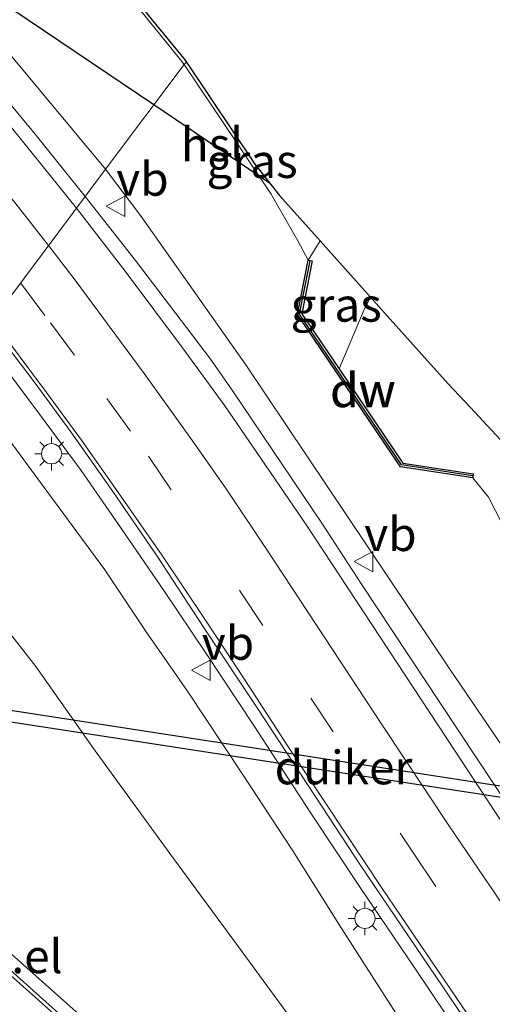
# Model space of a CAD drawing. Units: metres. Extents: x 129998 to 139762, y 456248 to 462502.
# Drawn here: x 132263 to 132298, y 457910 to 457983 of the extents above; entities that cross this region are included whole.
import ezdxf
from ezdxf.enums import TextEntityAlignment as Align

# ---------------------------------------------------------------- set-up
doc = ezdxf.new("R2010")
doc.units = ezdxf.units.M
doc.linetypes.add('VW-3-9_STREEP', pattern=[12, 3, -9])
doc.layers.get('0').update_dxf_attribs({"lineweight": 25})
for name, color, linetype, lineweight in [('B-ME-BV-GELEIDECONSTRUCTIE-GELEIDERAIL-L-B1', 213, 'BV-GELEIDERAIL', 18), ('B-ME-GC-DAMWAND-GV-B6', 10, 'Continuous', 25), ('B-ME-GC-DAMWAND-L-B1', 10, 'Continuous', 25), ('B-ME-GW-KRUINLIJN-L-B1', 93, 'Continuous', 18), ('B-ME-GW-TEENLIJN-L-B1', 93, 'Continuous', 18), ('B-ME-IE-GRASLAND-GV-B6', 93, 'Continuous', 18), ('B-ME-IE-HULPGEOMETRIE-L-B1', 53, 'Continuous', 18), ('B-ME-IE-MEUBILAIR_WEGMEUBILAIR-LICHTMAST-S-B1', 8, 'Continuous', 18), ('B-ME-KG-KADASTRAAL-OPNAMEDTMGRENS-L-B1', 10, 'Continuous', 25), ('B-ME-KL-ELEKTRICITEIT-HOOGSP-L-B1', 10, 'Continuous', 25), ('B-ME-KW-DUIKER-GV-B6', 10, 'Continuous', 25), ('B-ME-VH-VERH_SOORT-BITUMEN-GV-B6', 8, 'IE-TERREINAFSCHEIDING-NATUURLIJK-HOUTWAL', 18), ('B-ME-VH-VERH_SOORT-GV-B6', 8, 'Continuous', 18), ('B-ME-VW-MARKERING-39STREEP-015-L-B1', 255, 'VW-3-9_STREEP', 18), ('B-ME-VW-MARKERING-STREEP-015-L-B1', 7, 'Continuous', 18), ('B-ME-VW-MEUBILAIR_WEGMEUBILAIR-VERKEERSBORD-S-B1', 8, 'Continuous', 18)]:
    doc.layers.add(name, color=color, linetype=linetype, lineweight=lineweight)
doc.styles.add('NLCS-ISO', font='NLCS-ISO.TTF')
doc.linetypes.add('BV-GELEIDERAIL', pattern='A,10,-3,[108,NLCS.SHX,S=1,R=0,X=0,Y=0],-3', length=16)
doc.linetypes.add('IE-TERREINAFSCHEIDING-NATUURLIJK-HOUTWAL', pattern='A,7,-1.5,[67,NLCS.SHX,S=0.75,R=45,X=0,Y=0],-1.5,7,-1.5,[70,NLCS.SHX,S=0.75,R=0,X=0,Y=0],-1.5', length=20)

# ---------------------------------------------------------------- blocks, each defined once
blk = doc.blocks.new('verkeersbord')
for p, q in [((0, 0.75), (-0.75, -0.625)), ((0.75, -0.625), (0, 0.75)), ((-0.75, -0.625), (0.75, -0.625))]:
    blk.add_line(p, q)
blk = doc.blocks.new('lantaarnpaal')
for p, q in [((-0.884, 0.884), (-0.53, 0.53)), ((0, 0.75), (0, 1.25)), ((0.53, 0.53), (0.884, 0.884)), ((-0.75, 0), (-1.25, 0)), ((0.75, 0), (1.25, 0)), ((-0.53, -0.53), (-0.884, -0.884)), ((0.53, -0.53), (0.884, -0.884)), ((0, -0.75), (0, -1.25))]:
    blk.add_line(p, q)
blk.add_circle((0, 0), 0.75)

msp = doc.modelspace()

# ---------------------------------------------------------------- linework, layer by layer
at = {"layer": 'B-ME-BV-GELEIDECONSTRUCTIE-GELEIDERAIL-L-B1'}
for points in [[(132267.421, 457969.767, 6.969), (132263.711, 457974.405, 7.073), (132259.449, 457979.515, 7.182), (132256.009, 457983.521, 7.285), (132250.71, 457989.531, 7.32), (132247.942, 457992.453, 7.385), (132243.251, 457997.149, 7.462), (132239.42, 458000.813, 7.601), (132233.99, 458005.892, 7.641), (132230.576, 458008.955, 7.682), (132221.461, 458016.794, 7.602), (132217.373, 458020.309, 7.441), (132212.351, 458024.529, 7.392), (132208.206, 458027.757, 7.424), (132203.609, 458031.072, 7.488), (132199.441, 458033.88, 7.617), (132192.754, 458038.287, 7.789)], [(132357.194, 457846.349, 1.879), (132352.854, 457851.612, 2.027), (132348.653, 457856.75, 2.183), (132342.853, 457864.025, 2.424), (132338.719, 457869.235, 2.638), (132333.023, 457876.639, 3.003), (132326.595, 457885.171, 3.411), (132321.028, 457892.654, 3.748), (132316.334, 457899.136, 3.989), (132311.712, 457905.632, 4.328), (132308.658, 457909.99, 4.51), (132304.918, 457915.499, 4.725), (132301.905, 457919.927, 4.9), (132300.388, 457922.161, 4.997), (132293.778, 457932.133, 5.342), (132287.919, 457941, 5.802), (132285.016, 457945.442, 6.007), (132278.327, 457955.395, 6.493), (132276.672, 457957.773, 6.584), (132271.144, 457965.01, 6.884), (132267.421, 457969.767, 6.969)], [(132339.842, 457847.977, 1.666), (132333.229, 457855.955, 2.456), (132327.411, 457863.143, 2.901), (132322.522, 457869.379, 3.165), (132318.415, 457874.815, 3.342), (132312.949, 457882.304, 3.708), (132306.811, 457890.907, 4.217), (132301.355, 457898.59, 4.637), (132295.416, 457907.209, 5.048), (132291.824, 457912.549, 5.251), (132287.821, 457918.462, 5.476), (132284.155, 457923.988, 5.675), (132279.92, 457930.497, 5.883), (132276.336, 457935.917, 6.064), (132273.259, 457940.527, 6.166), (132270.104, 457945.091, 6.267), (132267.113, 457949.422, 6.312), (132264.024, 457953.62, 6.343), (132259.69, 457959.431, 6.453)], [(132239.913, 457932.982, 1.654), (132245.166, 457928.376, 1.66), (132251.138, 457923.12, 1.662), (132260.112, 457915.146, 1.691), (132268.105, 457908.025, 1.689), (132275.02, 457901.773, 1.698), (132283.913, 457893.691, 1.67), (132289.832, 457888.289, 1.71), (132299.648, 457879.301, 1.726), (132304.579, 457874.742, 1.737), (132319.212, 457861.158, 1.705), (132321.223, 457859.384, 1.568), (132329.068, 457852.832, 1.035)]]:
    msp.add_polyline3d(points, dxfattribs=at)
at = {"layer": 'B-ME-GC-DAMWAND-GV-B6'}
msp.add_polyline3d([(132296.212, 457949.181, 0.761), (132296.166, 457948.884, 0.907), (132290.804, 457949.705, 2.992), (132283.168, 457961.005, 3.08), (132283.97, 457965.046, 1.421), (132284.264, 457964.988, 1.139), (132283.487, 457961.07, 0.902), (132286.255, 457956.974, 0.923), (132290.98, 457949.982, 0.959), (132296.212, 457949.181, 0.761)], dxfattribs=at)
at = {"layer": 'B-ME-GC-DAMWAND-L-B1'}
msp.add_polyline3d([(132296.147, 457949.039, 0.923), (132290.892, 457949.844, 2.992), (132283.327, 457961.037, 3.08), (132284.111, 457964.987, 1.433)], dxfattribs=at)
at = {"layer": 'B-ME-GW-KRUINLIJN-L-B1'}
msp.add_line((132283.97, 457965.046, 1.421), (132284.848, 457966.479, 1.303), dxfattribs=at)
for points in [[(132194.776, 458038.937, 6.82), (132203.744, 458032.957, 6.72), (132206.994, 458030.662, 6.597), (132211.646, 458027.227, 6.463), (132215.694, 458024.237, 6.477), (132221.42, 458019.569, 6.413), (132224.277, 458017.118, 6.547), (132228.309, 458013.837, 6.722), (132235.195, 458007.956, 6.684), (132239.837, 458003.45, 6.684), (132249.606, 457993.812, 6.622), (132259.114, 457983.587, 6.442), (132268.932, 457971.788, 6.172)], [(132268.932, 457971.788, 6.172), (132271.529, 457968.367, 6.099), (132279.33, 457957.267, 5.74), (132294.479, 457934.68, 4.536), (132305.738, 457918.106, 3.897), (132315.174, 457904.505, 3.348), (132326.122, 457889.708, 2.645), (132333.664, 457879.212, 2.166), (132340.844, 457870.642, 1.716), (132347.977, 457863.238, 1.176)], [(132257.838, 457956.955, 5.594), (132258.562, 457956.072, 5.538), (132263.424, 457949.486, 5.343), (132268.885, 457942.057, 5.174), (132271.955, 457937.462, 5.132), (132275.012, 457933.045, 5.02), (132279.096, 457926.885, 4.808), (132282.824, 457921.2, 4.625), (132286.231, 457915.75, 4.419), (132290.692, 457908.809, 4.034), (132295.239, 457902.184, 3.836), (132298.802, 457897.351, 3.467), (132304.155, 457889.641, 3.236), (132309.293, 457882.393, 2.912), (132313.683, 457876.519, 2.648), (132318.161, 457870.731, 2.314), (132321.871, 457866.024, 2.249), (132325.787, 457861.602, 2.128), (132328.944, 457857.915, 2.06), (132330.881, 457855.591, 2.033), (132334.972, 457849.218, 1.305)]]:
    msp.add_polyline3d(points, dxfattribs=at)
at = {"layer": 'B-ME-GW-TEENLIJN-L-B1'}
for points in [[(132194.484, 458049.764, 2.021), (132201.347, 458045.076, 1.764), (132207.199, 458041.205, 1.793), (132211.084, 458038.374, 1.75), (132216.988, 458033.844, 1.753), (132223.066, 458029.151, 1.694), (132228.578, 458024.739, 1.633), (132233.311, 458020.944, 1.615), (132235.879, 458018.888, 1.576), (132242.63, 458013.132, 1.586), (132248.778, 458007.663, 1.526), (132253.552, 458003.423, 1.457), (132255.521, 458001.599, 1.523), (132258.886, 457998.153, 1.532), (132262.961, 457993.556, 1.598), (132267.13, 457988.712, 1.42), (132271.04, 457984.192, 1.397), (132274.293, 457980.165, 1.375), (132274.752, 457979.569, 1.368)], [(132274.752, 457979.569, 1.368), (132278.676, 457973.758, 1.415), (132281.224, 457969.935, 1.378), (132283.2, 457966.476, 1.381), (132283.97, 457965.046, 1.421)], [(132288.589, 457962.296, 0.307), (132288.104, 457961.388, 0.31), (132286.255, 457956.974, 0.923)], [(132252.137, 457949.333, 0.761), (132257.755, 457942.547, 0.739), (132263.754, 457934.876, 0.72), (132268.156, 457928.613, 0.626), (132273.707, 457921.001, 0.761), (132278.791, 457914.074, 0.834), (132284.908, 457905.732, 0.907), (132288.58, 457900.481, 0.699), (132291.316, 457896.881, 0.782), (132292.816, 457895.033, 0.699), (132296.535, 457890.311, 0.691), (132301.176, 457884.5, 0.796), (132305.246, 457879.675, 0.868), (132308.696, 457875.756, 0.916), (132312.874, 457871.444, 0.982), (132317.388, 457866.292, 1.036), (132320.679, 457862.407, 0.966), (132325.042, 457857.807, 1.045), (132328.599, 457854.285, 1.053), (132334.972, 457849.218, 1.305)], [(132296.166, 457948.884, 0.907), (132297.337, 457947.439, 0.747), (132299.401, 457943.437, 0.654), (132302.673, 457937.226, 0.729), (132305.227, 457932.476, 0.772), (132307.54, 457927.926, 0.841), (132309.956, 457923.305, 0.885), (132311.103, 457921.101, 0.897), (132312.73, 457918.54, 0.868), (132320.028, 457907.492, 0.871), (132329.31, 457892.695, 0.776), (132335.421, 457883.238, 0.671), (132339.238, 457877.662, 0.773), (132343.802, 457870.653, 0.773), (132347.977, 457863.238, 1.176)]]:
    msp.add_polyline3d(points, dxfattribs=at)
at = {"layer": 'B-ME-IE-GRASLAND-GV-B6'}
for points in [[(132192.25, 458055.279, 1.976), (132213.98, 458038.753, 1.785), (132217.47, 458035.798, 1.764), (132227.54, 458027.43, 1.653), (132237.648, 458019.098, 1.521), (132243.806, 458013.835, 1.486), (132249.495, 458008.103, 1.46), (132251.889, 458005.346, 1.5), (132252.755, 458004.548, 1.5), (132257.788, 457999.915, 1.484), (132266.142, 457990.508, 1.42), (132274.828, 457979.895, 1.375), (132274.927, 457979.747, 1.368)], [(132194.484, 458049.764, 2.021), (132201.347, 458045.076, 1.764), (132207.199, 458041.205, 1.793), (132211.084, 458038.374, 1.75), (132216.988, 458033.844, 1.753), (132223.066, 458029.151, 1.694), (132228.578, 458024.739, 1.633), (132233.311, 458020.944, 1.615), (132235.879, 458018.888, 1.576), (132242.63, 458013.132, 1.586), (132248.778, 458007.663, 1.526), (132253.552, 458003.423, 1.457), (132255.521, 458001.599, 1.523), (132258.886, 457998.153, 1.532), (132262.961, 457993.556, 1.598), (132267.13, 457988.712, 1.42), (132271.04, 457984.192, 1.397), (132274.293, 457980.165, 1.375), (132274.752, 457979.569, 1.368)], [(132274.927, 457979.747, 1.368), (132274.752, 457979.569, 1.368), (132274.293, 457980.165, 1.375), (132271.04, 457984.192, 1.397), (132267.13, 457988.712, 1.42), (132262.961, 457993.556, 1.598), (132258.886, 457998.153, 1.532), (132255.521, 458001.599, 1.523), (132253.552, 458003.423, 1.457), (132248.778, 458007.663, 1.526), (132242.63, 458013.132, 1.586), (132235.879, 458018.888, 1.576), (132233.311, 458020.944, 1.615), (132228.578, 458024.739, 1.633), (132223.066, 458029.151, 1.694), (132216.988, 458033.844, 1.753), (132211.084, 458038.374, 1.75), (132207.199, 458041.205, 1.793), (132201.347, 458045.076, 1.764), (132194.484, 458049.764, 2.021)], [(132274.752, 457979.569, 1.368), (132268.932, 457971.788, 6.172), (132259.114, 457983.587, 6.442), (132249.606, 457993.812, 6.622), (132239.837, 458003.45, 6.684), (132235.195, 458007.956, 6.684), (132228.309, 458013.837, 6.722), (132224.277, 458017.118, 6.547), (132221.42, 458019.569, 6.413), (132215.694, 458024.237, 6.477), (132211.646, 458027.227, 6.463), (132206.994, 458030.662, 6.597), (132203.744, 458032.957, 6.72), (132194.776, 458038.937, 6.82)], [(132259.114, 457983.587, 6.442), (132268.932, 457971.788, 6.172), (132266.784, 457968.915, 6.22), (132262.057, 457974.763, 6.38), (132258.969, 457978.422, 6.467), (132254.308, 457983.797, 6.595)], [(132305.738, 457918.106, 3.897), (132294.479, 457934.68, 4.536), (132279.33, 457957.267, 5.74), (132271.529, 457968.367, 6.099), (132268.932, 457971.788, 6.172), (132274.752, 457979.569, 1.368), (132278.676, 457973.758, 1.415), (132281.224, 457969.935, 1.378), (132283.2, 457966.476, 1.381), (132283.97, 457965.046, 1.421), (132283.168, 457961.005, 3.08), (132290.804, 457949.705, 2.992), (132296.166, 457948.884, 0.907), (132297.337, 457947.439, 0.747), (132299.401, 457943.437, 0.654)], [(132284.848, 457966.479, 1.303), (132283.97, 457965.046, 1.421), (132283.2, 457966.476, 1.381), (132281.224, 457969.935, 1.378), (132278.676, 457973.758, 1.415), (132274.752, 457979.569, 1.368), (132274.927, 457979.747, 1.368), (132279.998, 457972.171, 1.415), (132281.845, 457969.836, 1.378), (132284.848, 457966.479, 1.303)], [(132299.751, 457921.155, 4.284), (132290.528, 457935.168, 4.811), (132283.883, 457945.303, 5.308), (132280.467, 457950.283, 5.549), (132277.771, 457954.222, 5.722), (132274.644, 457958.538, 5.901), (132270.457, 457964.139, 6.153), (132266.784, 457968.915, 6.22), (132268.932, 457971.788, 6.172), (132271.529, 457968.367, 6.099), (132279.33, 457957.267, 5.74), (132294.479, 457934.68, 4.536), (132305.738, 457918.106, 3.897)], [(132288.104, 457961.388, 0.31), (132286.255, 457956.974, 0.923), (132283.487, 457961.07, 0.902), (132284.264, 457964.988, 1.139), (132283.97, 457965.046, 1.421), (132284.848, 457966.479, 1.303), (132287.123, 457963.935, 0.671), (132288.589, 457962.296, 0.307), (132288.104, 457961.388, 0.31)], [(132299.401, 457943.437, 0.654), (132297.337, 457947.439, 0.747), (132296.166, 457948.884, 0.907), (132296.212, 457949.181, 0.761), (132290.98, 457949.982, 0.959), (132286.255, 457956.974, 0.923), (132288.104, 457961.388, 0.31), (132288.589, 457962.296, 0.307), (132289.827, 457960.912, 0.137), (132294.348, 457955.858, 0.101), (132295.997, 457954.093, 0.287), (132297.204, 457952.801, 0.551), (132306.955, 457942.363, 0.444)], [(132298.802, 457897.351, 3.467), (132295.239, 457902.184, 3.836), (132290.692, 457908.809, 4.034), (132286.231, 457915.75, 4.419), (132282.824, 457921.2, 4.625), (132279.096, 457926.885, 4.808), (132275.012, 457933.045, 5.02), (132271.955, 457937.462, 5.132), (132268.885, 457942.057, 5.174), (132263.424, 457949.486, 5.343), (132258.562, 457956.072, 5.538), (132257.838, 457956.955, 5.594), (132260.35, 457960.314, 6.004), (132263.714, 457955.9, 5.865), (132266.361, 457952.287, 5.791), (132269.475, 457947.881, 5.652), (132272.75, 457943.068, 5.499), (132276.249, 457937.727, 5.341), (132280.228, 457931.747, 5.149), (132285.007, 457924.463, 4.941), (132287.862, 457920.081, 4.744), (132291.929, 457914.105, 4.531), (132295.922, 457908.171, 4.294), (132298.776, 457904.062, 4.138)], [(132301.176, 457884.5, 0.796), (132296.535, 457890.311, 0.691), (132292.816, 457895.033, 0.699), (132291.316, 457896.881, 0.782), (132288.58, 457900.481, 0.699), (132284.908, 457905.732, 0.907), (132278.791, 457914.074, 0.834), (132273.707, 457921.001, 0.761), (132268.156, 457928.613, 0.626), (132263.754, 457934.876, 0.72), (132257.755, 457942.547, 0.739), (132252.137, 457949.333, 0.761), (132257.838, 457956.955, 5.594), (132258.562, 457956.072, 5.538), (132263.424, 457949.486, 5.343), (132268.885, 457942.057, 5.174), (132271.955, 457937.462, 5.132), (132275.012, 457933.045, 5.02), (132279.096, 457926.885, 4.808), (132282.824, 457921.2, 4.625), (132286.231, 457915.75, 4.419), (132290.692, 457908.809, 4.034), (132295.239, 457902.184, 3.836), (132298.802, 457897.351, 3.467)], [(132257.755, 457942.547, 0.739), (132263.754, 457934.876, 0.72), (132268.156, 457928.613, 0.626), (132273.707, 457921.001, 0.761), (132278.791, 457914.074, 0.834), (132284.908, 457905.732, 0.907)], [(132267.807, 457907.01, 0.904), (132262.37, 457911.89, 0.899)]]:
    msp.add_polyline3d(points, dxfattribs=at)
at = {"layer": 'B-ME-IE-HULPGEOMETRIE-L-B1'}
msp.add_polyline3d([(132274.927, 457979.747, 1.368), (132274.752, 457979.569, 1.368), (132268.932, 457971.788, 6.172), (132266.784, 457968.915, 6.22), (132260.35, 457960.314, 6.004), (132257.838, 457956.955, 5.594), (132252.137, 457949.333, 0.761), (132250.525, 457947.177, 0.638), (132248.869, 457944.963, -0.666), (132242.88, 457936.956, -0.666), (132241.104, 457934.582, 0.632), (132239.327, 457932.196, 1), (132232.659, 457923.291, 1.245), (132228.252, 457917.399, 1.222), (132228.075, 457917.162, 1.289), (132219.145, 457905.223, 1.641), (132214.444, 457898.939, 1.575), (132205.557, 457887.056, 1.267), (132205.276, 457886.68, 1.164), (132200.934, 457880.875, 1.271), (132194.258, 457871.949, 0.924)], dxfattribs=at)
at = {"layer": 'B-ME-KG-KADASTRAAL-OPNAMEDTMGRENS-L-B1'}
for points in [[(132192.25, 458055.279, 1.976), (132213.98, 458038.753, 1.785), (132225.124, 458030.279, 1.584), (132231.577, 458025.463, 1.505), (132238.056, 458019.629, 1.51), (132243.806, 458013.835, 1.486), (132249.495, 458008.103, 1.46), (132251.889, 458005.346, 1.5), (132252.755, 458004.548, 1.5), (132257.788, 457999.915, 1.484), (132266.142, 457990.508, 1.42), (132274.828, 457979.895, 1.375), (132274.927, 457979.747, 1.368)], [(132192.25, 458055.279, 1.976), (132213.98, 458038.753, 1.785), (132225.124, 458030.279, 1.584), (132231.577, 458025.463, 1.505), (132238.056, 458019.629, 1.51), (132243.806, 458013.835, 1.486), (132249.495, 458008.103, 1.46), (132251.889, 458005.346, 1.5), (132252.755, 458004.548, 1.5), (132257.788, 457999.915, 1.484), (132266.142, 457990.508, 1.42), (132274.828, 457979.895, 1.375), (132274.927, 457979.747, 1.368)], [(132274.927, 457979.747, 1.368), (132279.998, 457972.171, 1.415), (132281.845, 457969.836, 1.378), (132284.848, 457966.479, 1.303), (132287.123, 457963.935, 0.671), (132288.589, 457962.296, 0.307), (132289.827, 457960.912, 0.137), (132294.348, 457955.858, 0.101), (132295.997, 457954.093, 0.287), (132297.204, 457952.801, 0.551), (132306.955, 457942.363, 0.444), (132316.444, 457932.122, 0.414), (132320.965, 457927.242, 0.749), (132322.552, 457925.53, 0.513), (132332.566, 457908.936, 1.5), (132341.371, 457894.758, 1.495), (132342.697, 457892.622, 1.5), (132346.267, 457887.284, 1.236), (132352.42, 457878.081, -0.678), (132356.027, 457872.687, -0.678), (132364.559, 457860.911, -0.678), (132366.003, 457859.067, -0.678), (132379.588, 457841.711, -0.678)]]:
    msp.add_polyline3d(points, dxfattribs=at)
at = {"layer": 'B-ME-KL-ELEKTRICITEIT-HOOGSP-L-B1'}
for p, q in [((132272.505, 457976.564, 50.447), (132005.797, 458157.125, 50.812)), ((132281.156, 457970.707, 50.435), (132272.505, 457976.564, 50.447))]:
    msp.add_line(p, q, dxfattribs=at)
at = {"layer": 'B-ME-KW-DUIKER-GV-B6'}
msp.add_polyline3d([(132315.161, 457923.393, -0.801), (132315.022, 457922.573, -0.8), (132258.034, 457931.343, -0.233), (132258.169, 457932.216, -0.233), (132315.161, 457923.393, -0.801)], dxfattribs=at)
at = {"layer": 'B-ME-VH-VERH_SOORT-BITUMEN-GV-B6'}
for points in [[(132254.308, 457983.797, 6.595), (132258.969, 457978.422, 6.467), (132262.057, 457974.763, 6.38), (132266.784, 457968.915, 6.22), (132260.35, 457960.314, 6.004), (132256.53, 457965.12, 6.161), (132254.318, 457967.885, 6.22), (132252.056, 457970.627, 6.285), (132249.991, 457973.006, 6.349), (132247.085, 457976.322, 6.429), (132244.906, 457978.712, 6.46), (132242.533, 457981.064, 6.512), (132240.74, 457982.7, 6.507), (132238.282, 457984.967, 6.523)], [(132298.776, 457904.062, 4.138), (132295.922, 457908.171, 4.294), (132291.929, 457914.105, 4.531), (132287.862, 457920.081, 4.744), (132285.007, 457924.463, 4.941), (132280.228, 457931.747, 5.149), (132276.249, 457937.727, 5.341), (132272.75, 457943.068, 5.499), (132269.475, 457947.881, 5.652), (132266.361, 457952.287, 5.791), (132263.714, 457955.9, 5.865), (132260.35, 457960.314, 6.004), (132266.784, 457968.915, 6.22), (132270.457, 457964.139, 6.153), (132274.644, 457958.538, 5.901), (132277.771, 457954.222, 5.722), (132280.467, 457950.283, 5.549), (132283.883, 457945.303, 5.308), (132290.528, 457935.168, 4.811), (132299.751, 457921.155, 4.284)], [(132318.64, 457845.035, 1.246), (132298.294, 457864.018, 1.261), (132291.804, 457870.045, 1.273), (132279.861, 457880.934, 1.26), (132262.207, 457896.952, 1.245), (132247.146, 457910.454, 1.279), (132232.659, 457923.291, 1.245), (132239.327, 457932.196, 1), (132245.282, 457926.878, 0.953), (132255.667, 457917.829, 0.93), (132255.502, 457917.623, 0.961), (132270.327, 457904.412, 0.965), (132284.452, 457891.578, 0.991), (132299.005, 457878.122, 0.997), (132307.132, 457870.596, 0.997), (132316.774, 457861.648, 0.997), (132328.487, 457850.654, 0.996), (132343.407, 457836.547, 1.003)], [(132299.005, 457878.122, 0.997), (132284.452, 457891.578, 0.991), (132270.327, 457904.412, 0.965), (132255.502, 457917.623, 0.961), (132255.667, 457917.829, 0.93), (132259.617, 457914.384, 0.891), (132262.37, 457911.89, 0.899), (132267.807, 457907.01, 0.904), (132274.074, 457901.311, 0.922), (132276.896, 457898.773, 0.93), (132281.218, 457894.859, 0.895), (132287.723, 457888.948, 0.922), (132289.291, 457887.499, 0.945), (132292.083, 457884.94, 0.972), (132298.576, 457878.964, 0.955)]]:
    msp.add_polyline3d(points, dxfattribs=at)
at = {"layer": 'B-ME-VW-MARKERING-39STREEP-015-L-B1'}
for points in [[(132154.833, 458060.63, 7.648), (132161.866, 458055.027, 7.587), (132167.478, 458050.587, 7.521), (132180.278, 458040.435, 7.307), (132194.07, 458029.51, 7.132), (132209.347, 458017.291, 6.946), (132213.866, 458013.568, 6.927), (132219.667, 458008.731, 6.904), (132222.555, 458006.253, 6.889), (132225.098, 458004.012, 6.877), (132228.881, 458000.537, 6.835), (132233.481, 457996.078, 6.727), (132236.968, 457992.599, 6.664), (132240.541, 457988.886, 6.62), (132247.024, 457981.921, 6.562), (132249.547, 457979.123, 6.514), (132255.204, 457972.555, 6.351), (132257.218, 457970.111, 6.303), (132262.621, 457963.349, 6.116)], [(132262.621, 457963.349, 6.116), (132264.836, 457960.382, 6.056), (132269.035, 457954.774, 5.883), (132272.118, 457950.483, 5.726), (132278.941, 457940.431, 5.371), (132284.152, 457932.519, 5.059), (132291.769, 457921.026, 4.653), (132299.783, 457909.086, 4.208), (132306.938, 457898.829, 3.739), (132312.428, 457891.136, 3.384), (132321.591, 457878.618, 2.786), (132328.276, 457869.863, 2.318), (132335.041, 457861.257, 1.951), (132344.638, 457849.405, 1.556), (132351.883, 457840.653, 1.35), (132355.578, 457836.286, 1.252), (132360.362, 457830.752, 1.135), (132366.468, 457823.872, 1.02), (132376.64, 457812.637, 0.928), (132398.77, 457788.152, 0.927), (132417.22, 457767.76, 0.964)]]:
    msp.add_polyline3d(points, dxfattribs=at)
at = {"layer": 'B-ME-VW-MARKERING-STREEP-015-L-B1'}
for points in [[(132182.943, 458042.568, 7.227), (132196.471, 458031.76, 7.021), (132201.604, 458027.68, 6.981), (132211.011, 458020.102, 6.924), (132214.054, 458017.592, 6.934), (132217.263, 458014.904, 6.943), (132222.169, 458010.629, 6.943), (132227.589, 458005.744, 6.925), (132231.248, 458002.406, 6.912), (132235.288, 457998.6, 6.809), (132239.314, 457994.692, 6.732), (132242.459, 457991.541, 6.671), (132245.688, 457988.215, 6.673), (132251.765, 457981.685, 6.556), (132256.868, 457975.821, 6.432), (132259.763, 457972.336, 6.365), (132262.466, 457968.966, 6.262), (132264.701, 457966.13, 6.16)], [(132264.701, 457966.13, 6.16), (132266.677, 457963.557, 6.137), (132271.796, 457956.637, 5.927), (132275.258, 457951.799, 5.722), (132277.819, 457948.139, 5.581), (132280.921, 457943.522, 5.371), (132285.778, 457936.131, 5.054), (132289.477, 457930.507, 4.809), (132294.404, 457923.084, 4.539), (132304.4, 457908.33, 3.969), (132308.839, 457901.974, 3.678), (132314.625, 457893.832, 3.304), (132319.848, 457886.64, 2.971), (132325.129, 457879.515, 2.626), (132329.841, 457873.34, 2.329), (132338.406, 457862.448, 1.846), (132347.193, 457851.581, 1.434), (132354.295, 457843.008, 1.249)], [(132260.537, 457960.563, 5.987), (132264.558, 457955.21, 5.854), (132267.142, 457951.675, 5.757), (132270.247, 457947.284, 5.635), (132273.125, 457943.126, 5.525), (132276.285, 457938.392, 5.378), (132279.266, 457933.893, 5.25), (132282.465, 457928.965, 5.078), (132289.452, 457918.409, 4.707), (132292.689, 457913.613, 4.523), (132296.205, 457908.442, 4.328), (132298.837, 457904.6, 4.187), (132303.861, 457897.392, 3.871), (132310.774, 457887.749, 3.377), (132319.021, 457876.516, 2.785), (132326.883, 457866.275, 2.312), (132335.556, 457855.367, 1.942), (132342.861, 457846.341, 1.659)]]:
    msp.add_polyline3d(points, dxfattribs=at)

# ---------------------------------------------------------------- block references
at = {"layer": 'B-ME-IE-MEUBILAIR_WEGMEUBILAIR-LICHTMAST-S-B1', "rotation": 90}
for p in [(132264.929, 457950.673, 5.647), (132288.175, 457916.178, 4.621)]:
    msp.add_blockref('lantaarnpaal', p, dxfattribs=at)
at = {"layer": 'B-ME-VW-MEUBILAIR_WEGMEUBILAIR-VERKEERSBORD-S-B1', "rotation": 90}
for p in [(132269.727, 457969.041, 6.249), (132288.122, 457942.668, 5.096), (132276.069, 457934.594, 5.221)]:
    msp.add_blockref('verkeersbord', p, dxfattribs=at)

# ---------------------------------------------------------------- texts
at = {"layer": 'B-ME-GC-DAMWAND-GV-B6', "ltscale": 0.2, "style": 'NLCS-ISO'}
msp.add_text('dw', height=2.5, dxfattribs=at).set_placement((132288.04, 457955.4), align=Align.MIDDLE_CENTER)
at = {"layer": 'B-ME-GC-DAMWAND-L-B1', "ltscale": 0.2, "style": 'NLCS-ISO'}
msp.add_text('dw', height=2.5, dxfattribs=at).set_placement((132288.004, 457955.379), align=Align.MIDDLE_CENTER)
at = {"layer": 'B-ME-IE-GRASLAND-GV-B6', "ltscale": 0.2, "style": 'NLCS-ISO'}
for p in [(132279.8, 457972.396), (132286.038, 457961.727)]:
    msp.add_text('gras', height=2.5, dxfattribs=at).set_placement(p, align=Align.MIDDLE_CENTER)
at = {"layer": 'B-ME-KL-ELEKTRICITEIT-HOOGSP-L-B1', "ltscale": 0.2, "style": 'NLCS-ISO'}
msp.add_text('hsl', height=2.5, dxfattribs=at).set_placement((132276.83, 457973.635), align=Align.MIDDLE_CENTER)
at = {"layer": 'B-ME-KW-DUIKER-GV-B6', "ltscale": 0.2, "style": 'NLCS-ISO'}
msp.add_text('duiker', height=2.5, dxfattribs=at).set_placement((132286.584, 457927.383), align=Align.MIDDLE_CENTER)
at = {"layer": 'B-ME-VH-VERH_SOORT-GV-B6', "ltscale": 0.2, "style": 'NLCS-ISO'}
msp.add_text('bet.el', height=2.5, dxfattribs=at).set_placement((132261.205, 457913.366), align=Align.MIDDLE_CENTER)
at = {"layer": 'B-ME-VW-MEUBILAIR_WEGMEUBILAIR-VERKEERSBORD-S-B1', "ltscale": 0.2, "style": 'NLCS-ISO'}
for p in [(132269.727, 457969.041, 6.249), (132288.122, 457942.668, 5.096), (132276.069, 457934.594, 5.221)]:
    msp.add_text('vb', height=2.5, dxfattribs=at).set_placement(p, align=Align.BOTTOM_LEFT)

doc.saveas('drawing.dxf')
